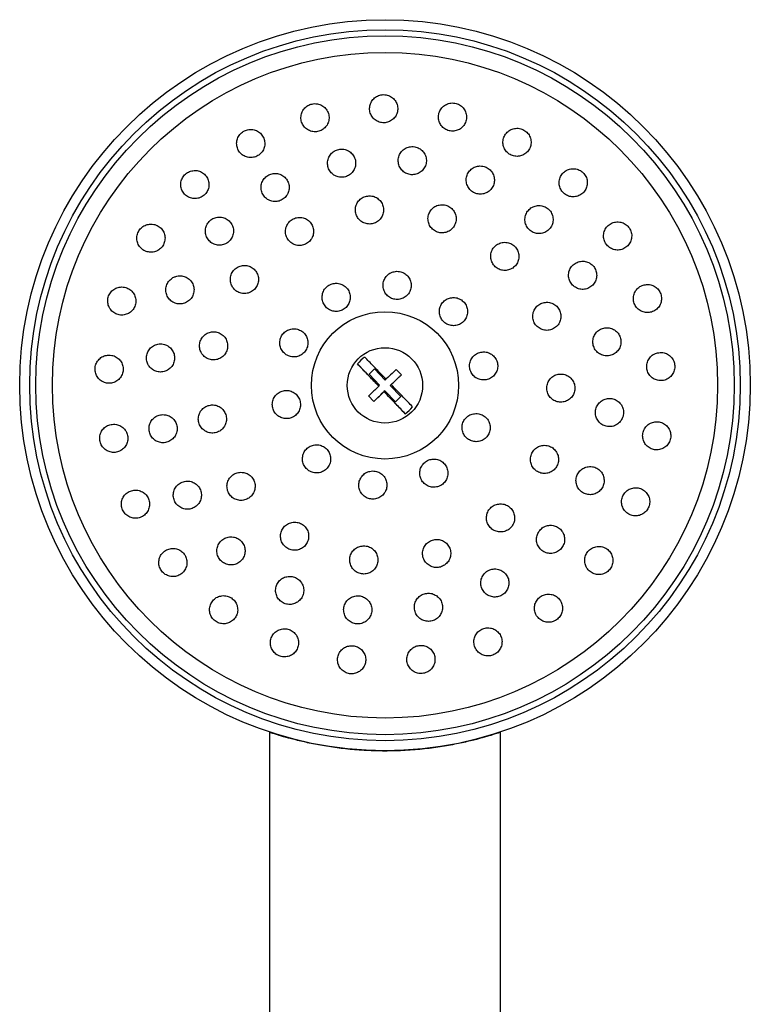
# Model space of a CAD drawing. Units: millimetres. Extents: x 5 to 795, y 5 to 795.
# Drawn here: x 364 to 437, y 524 to 622 of the extents above; entities that cross this region are included whole.
import ezdxf

# ---------------------------------------------------------------- set-up
doc = ezdxf.new("R2010")
doc.units = ezdxf.units.MM

msp = doc.modelspace()

# ---------------------------------------------------------------- linework, layer by layer
at = {"color": 7, "linetype": 'Continuous', "lineweight": 25}
for p, q in [((397.476, 587.357), (399.597, 585.153)), ((398.629, 586.339), (399.17, 586.859)), ((399.17, 586.859), (400.227, 585.76)), ((401.846, 586.277), (401.326, 586.817)), ((399.687, 585.24), (398.629, 586.339)), ((398.63, 586.339), (399.687, 585.24)), ((400.227, 585.76), (400.317, 585.847)), ((400.747, 585.22), (401.846, 586.277)), ((399.108, 583.642), (400.207, 584.7)), ((399.597, 585.153), (399.687, 585.24)), ((399.597, 585.153), (399.597, 585.153)), ((399.687, 585.24), (399.687, 585.24)), ((400.207, 584.7), (400.117, 584.613)), ((400.117, 584.613), (400.117, 584.613)), ((400.117, 584.613), (402.237, 582.409)), ((400.207, 584.7), (400.207, 584.7)), ((401.264, 583.601), (400.207, 584.7)), ((400.207, 584.7), (401.264, 583.601)), ((400.837, 585.306), (400.747, 585.22)), ((400.747, 585.22), (400.747, 585.22)), ((400.747, 585.22), (401.805, 584.121)), ((400.837, 585.306), (400.837, 585.306)), ((398.588, 584.183), (399.108, 583.642)), ((398.588, 584.183), (399.108, 583.642)), ((399.108, 583.642), (399.108, 583.642)), ((401.805, 584.121), (401.264, 583.601)), ((401.264, 583.601), (401.805, 584.121)), ((401.264, 583.601), (401.264, 583.601)), ((388.72, 550.722), (388.72, 437.77)), ((411.72, 437.77), (411.72, 550.722))]:
    msp.add_line(p, q, dxfattribs=at)
for centre, radius in [((400.22, 585.245), 36.35), ((400.22, 585.245), 35.35), ((400.22, 585.245), 34.75), ((400.22, 585.245), 33.1), ((400.217, 585.23), 7.324), ((400.217, 585.23), 3.75)]:
    msp.add_circle(centre, radius, dxfattribs=at)
for start, end in [(125.61245, 142.18357), (305.61245, 322.18357)]:
    msp.add_arc((400.217, 585.23), 3.47, start, end, dxfattribs=at)
for points, knots in [([(400.041, 614.144), (399.886, 614.123), (399.574, 614.081), (399.166, 613.829), (398.86, 613.467), (398.69, 613.02), (398.678, 612.539), (398.827, 612.079), (399.122, 611.696), (399.526, 611.434), (399.992, 611.321), (400.466, 611.368), (400.897, 611.568), (401.238, 611.898), (401.454, 612.324), (401.516, 612.8), (401.417, 613.272), (401.164, 613.685), (400.79, 613.987), (400.393, 614.134), (400.139, 614.141), (400.041, 614.144)], [0, 0, 0, 0, 0.053059, 0.106109, 0.15941, 0.213214, 0.267476, 0.321948, 0.376285, 0.430198, 0.483591, 0.536601, 0.589525, 0.642696, 0.696336, 0.750472, 0.804913, 0.859329, 0.913397, 0.96695, 1, 1, 1, 1]), ([(393.195, 613.247), (393.04, 613.225), (392.729, 613.181), (392.324, 612.926), (392.021, 612.563), (391.854, 612.116), (391.844, 611.638), (391.995, 611.18), (392.29, 610.797), (392.696, 610.535), (393.164, 610.424), (393.64, 610.475), (394.07, 610.678), (394.409, 611.01), (394.621, 611.435), (394.681, 611.909), (394.58, 612.38), (394.327, 612.792), (393.951, 613.093), (393.551, 613.24), (393.294, 613.245), (393.195, 613.247)], [0, 0, 0, 0, 0.052939, 0.105876, 0.158905, 0.212333, 0.266275, 0.320624, 0.375094, 0.429338, 0.48311, 0.536378, 0.589331, 0.642291, 0.695573, 0.749354, 0.803598, 0.858067, 0.912417, 0.966353, 1, 1, 1, 1]), ([(406.896, 613.312), (406.74, 613.293), (406.427, 613.253), (406.016, 613.003), (405.707, 612.642), (405.534, 612.193), (405.52, 611.71), (405.669, 611.25), (405.962, 610.867), (406.364, 610.604), (406.827, 610.49), (407.3, 610.534), (407.732, 610.731), (408.077, 611.06), (408.295, 611.486), (408.36, 611.964), (408.261, 612.437), (408.009, 612.851), (407.637, 613.153), (407.244, 613.3), (406.992, 613.309), (406.896, 613.312)], [0, 0, 0, 0, 0.053325, 0.106637, 0.160301, 0.214458, 0.268906, 0.323313, 0.377358, 0.430887, 0.483974, 0.536888, 0.589965, 0.643468, 0.697482, 0.75187, 0.806328, 0.860515, 0.914209, 0.967412, 1, 1, 1, 1]), ([(386.785, 610.679), (386.63, 610.655), (386.32, 610.609), (385.917, 610.35), (385.617, 609.984), (385.455, 609.537), (385.449, 609.06), (385.601, 608.606), (385.898, 608.225), (386.305, 607.965), (386.776, 607.856), (387.253, 607.909), (387.683, 608.117), (388.02, 608.452), (388.227, 608.879), (388.283, 609.352), (388.18, 609.819), (387.925, 610.229), (387.548, 610.529), (387.146, 610.674), (386.886, 610.677), (386.785, 610.679)], [0, 0, 0, 0, 0.052992, 0.105989, 0.158903, 0.212019, 0.265586, 0.319659, 0.374075, 0.428515, 0.482646, 0.536273, 0.589427, 0.642347, 0.695368, 0.748778, 0.802698, 0.857035, 0.911507, 0.965766, 1, 1, 1, 1]), ([(413.33, 610.805), (413.172, 610.787), (412.858, 610.75), (412.443, 610.501), (412.131, 610.14), (411.956, 609.69), (411.941, 609.206), (412.088, 608.746), (412.379, 608.364), (412.778, 608.1), (413.239, 607.984), (413.712, 608.024), (414.146, 608.218), (414.494, 608.547), (414.715, 608.974), (414.781, 609.453), (414.683, 609.926), (414.434, 610.339), (414.064, 610.641), (413.675, 610.79), (413.425, 610.801), (413.33, 610.805)], [0, 0, 0, 0, 0.053676, 0.107336, 0.161371, 0.215771, 0.270223, 0.324391, 0.378061, 0.431247, 0.484175, 0.537177, 0.590548, 0.644429, 0.698741, 0.753216, 0.807505, 0.861342, 0.914664, 0.967637, 1, 1, 1, 1]), ([(395.843, 608.725), (395.688, 608.703), (395.376, 608.66), (394.969, 608.405), (394.665, 608.041), (394.498, 607.593), (394.489, 607.114), (394.639, 606.657), (394.934, 606.275), (395.339, 606.014), (395.806, 605.902), (396.281, 605.952), (396.713, 606.154), (397.053, 606.487), (397.266, 606.914), (397.325, 607.389), (397.224, 607.859), (396.971, 608.269), (396.596, 608.57), (396.198, 608.717), (395.942, 608.723), (395.843, 608.725)], [0, 0, 0, 0, 0.053197, 0.106391, 0.159676, 0.213253, 0.267171, 0.321332, 0.375529, 0.429539, 0.483218, 0.536574, 0.589755, 0.642982, 0.696455, 0.750269, 0.804372, 0.858584, 0.912674, 0.966464, 1, 1, 1, 1]), ([(402.89, 608.98), (402.734, 608.959), (402.421, 608.918), (402.011, 608.666), (401.704, 608.303), (401.534, 607.854), (401.523, 607.373), (401.672, 606.915), (401.966, 606.533), (402.368, 606.271), (402.833, 606.157), (403.307, 606.203), (403.74, 606.403), (404.083, 606.734), (404.299, 607.161), (404.361, 607.637), (404.261, 608.108), (404.009, 608.52), (403.636, 608.822), (403.241, 608.969), (402.987, 608.977), (402.89, 608.98)], [0, 0, 0, 0, 0.053348, 0.106687, 0.160235, 0.214127, 0.268275, 0.322478, 0.376511, 0.43022, 0.4836, 0.536787, 0.590002, 0.643449, 0.697235, 0.751319, 0.805531, 0.859639, 0.913459, 0.966933, 1, 1, 1, 1]), ([(381.215, 606.6), (381.06, 606.575), (380.75, 606.526), (380.347, 606.262), (380.052, 605.892), (379.895, 605.443), (379.894, 604.968), (380.049, 604.517), (380.348, 604.14), (380.757, 603.883), (381.229, 603.777), (381.707, 603.835), (382.137, 604.047), (382.471, 604.387), (382.674, 604.817), (382.724, 605.289), (382.617, 605.753), (382.36, 606.159), (381.982, 606.456), (381.577, 606.599), (381.316, 606.6), (381.215, 606.6)], [0, 0, 0, 0, 0.053207, 0.106425, 0.1594, 0.212337, 0.265563, 0.319276, 0.373471, 0.42793, 0.482314, 0.536313, 0.589792, 0.642849, 0.695763, 0.74887, 0.80242, 0.856478, 0.910887, 0.965332, 1, 1, 1, 1]), ([(389.219, 606.309), (389.064, 606.286), (388.753, 606.24), (388.348, 605.981), (388.047, 605.614), (387.884, 605.166), (387.878, 604.689), (388.031, 604.234), (388.327, 603.855), (388.733, 603.595), (389.202, 603.486), (389.68, 603.538), (390.111, 603.745), (390.448, 604.081), (390.657, 604.509), (390.713, 604.983), (390.608, 605.45), (390.354, 605.859), (389.978, 606.158), (389.578, 606.303), (389.319, 606.307), (389.219, 606.309)], [0, 0, 0, 0, 0.053224, 0.106452, 0.159622, 0.212928, 0.266535, 0.32048, 0.374653, 0.428843, 0.482826, 0.536474, 0.589807, 0.642982, 0.696224, 0.749726, 0.80357, 0.857691, 0.911901, 0.965969, 1, 1, 1, 1]), ([(409.671, 607.048), (409.514, 607.029), (409.2, 606.99), (408.787, 606.739), (408.477, 606.377), (408.304, 605.927), (408.291, 605.446), (408.439, 604.987), (408.731, 604.605), (409.13, 604.342), (409.593, 604.226), (410.067, 604.269), (410.501, 604.465), (410.848, 604.795), (411.066, 605.223), (411.13, 605.7), (411.031, 606.172), (410.782, 606.584), (410.411, 606.886), (410.02, 607.035), (409.767, 607.044), (409.671, 607.048)], [0, 0, 0, 0, 0.053622, 0.107234, 0.161098, 0.215231, 0.269439, 0.323494, 0.377233, 0.430636, 0.483832, 0.537036, 0.590458, 0.644215, 0.69828, 0.75249, 0.806615, 0.860463, 0.913965, 0.967204, 1, 1, 1, 1]), ([(418.938, 606.78), (418.78, 606.763), (418.464, 606.729), (418.046, 606.482), (417.73, 606.12), (417.553, 605.67), (417.536, 605.187), (417.681, 604.728), (417.968, 604.345), (418.363, 604.08), (418.822, 603.959), (419.296, 603.996), (419.734, 604.187), (420.086, 604.515), (420.309, 604.943), (420.377, 605.422), (420.281, 605.894), (420.035, 606.306), (419.67, 606.61), (419.283, 606.762), (419.033, 606.775), (418.938, 606.78)], [0, 0, 0, 0, 0.05403, 0.108046, 0.162372, 0.216846, 0.27112, 0.324935, 0.378239, 0.431207, 0.484155, 0.537403, 0.591143, 0.645357, 0.699821, 0.754194, 0.808171, 0.861626, 0.914668, 0.967583, 1, 1, 1, 1]), ([(398.622, 604.075), (398.466, 604.054), (398.153, 604.012), (397.744, 603.757), (397.439, 603.392), (397.272, 602.943), (397.262, 602.464), (397.413, 602.007), (397.707, 601.627), (398.11, 601.365), (398.576, 601.253), (399.051, 601.301), (399.484, 601.502), (399.826, 601.836), (400.039, 602.263), (400.099, 602.739), (399.997, 603.208), (399.746, 603.618), (399.372, 603.919), (398.976, 604.066), (398.72, 604.073), (398.622, 604.075)], [0, 0, 0, 0, 0.053411, 0.106818, 0.160309, 0.213994, 0.267876, 0.321872, 0.375845, 0.429672, 0.483291, 0.536734, 0.590109, 0.643553, 0.697173, 0.750999, 0.804972, 0.858967, 0.912851, 0.966536, 1, 1, 1, 1]), ([(405.853, 603.197), (405.696, 603.177), (405.382, 603.136), (404.972, 602.882), (404.664, 602.517), (404.496, 602.067), (404.486, 601.587), (404.636, 601.13), (404.929, 600.75), (405.331, 600.489), (405.795, 600.375), (406.27, 600.421), (406.704, 600.621), (407.047, 600.954), (407.262, 601.383), (407.323, 601.859), (407.222, 602.329), (406.97, 602.739), (406.598, 603.04), (406.204, 603.187), (405.95, 603.195), (405.853, 603.197)], [0, 0, 0, 0, 0.053591, 0.107177, 0.160912, 0.214831, 0.268834, 0.322783, 0.376563, 0.430134, 0.48355, 0.53693, 0.590408, 0.644077, 0.697946, 0.751937, 0.805918, 0.859759, 0.913395, 0.966848, 1, 1, 1, 1]), ([(415.524, 603.119), (415.366, 603.101), (415.051, 603.065), (414.635, 602.816), (414.321, 602.454), (414.146, 602.004), (414.131, 601.523), (414.277, 601.064), (414.565, 600.682), (414.961, 600.417), (415.422, 600.298), (415.897, 600.336), (416.334, 600.53), (416.684, 600.859), (416.905, 601.287), (416.971, 601.765), (416.875, 602.236), (416.628, 602.648), (416.261, 602.951), (415.872, 603.102), (415.62, 603.114), (415.524, 603.119)], [0, 0, 0, 0, 0.053922, 0.107834, 0.16195, 0.216161, 0.270237, 0.324007, 0.377437, 0.430643, 0.483837, 0.537234, 0.59096, 0.645003, 0.699209, 0.753351, 0.807228, 0.860759, 0.914014, 0.967186, 1, 1, 1, 1]), ([(376.912, 601.27), (376.755, 601.253), (376.442, 601.218), (376.026, 600.971), (375.713, 600.612), (375.537, 600.17), (375.516, 599.696), (375.652, 599.24), (375.932, 598.853), (376.327, 598.578), (376.792, 598.45), (377.275, 598.485), (377.716, 598.679), (378.066, 599.006), (378.288, 599.428), (378.358, 599.897), (378.27, 600.364), (378.033, 600.778), (377.67, 601.09), (377.274, 601.252), (377.014, 601.265), (376.912, 601.27)], [0, 0, 0, 0, 0.0536187, 0.1072528, 0.1605224, 0.2134746, 0.2664317, 0.3197099, 0.3734879, 0.4277309, 0.4821998, 0.5365502, 0.5904878, 0.643905, 0.6969268, 0.7498472, 0.8029982, 0.8566122, 0.9107255, 0.9651578, 1, 1, 1, 1]), ([(383.665, 601.967), (383.51, 601.943), (383.198, 601.894), (382.794, 601.631), (382.497, 601.26), (382.34, 600.81), (382.339, 600.334), (382.495, 599.883), (382.793, 599.507), (383.201, 599.251), (383.671, 599.144), (384.149, 599.201), (384.58, 599.412), (384.915, 599.753), (385.119, 600.184), (385.17, 600.657), (385.061, 601.122), (384.804, 601.527), (384.427, 601.822), (384.025, 601.965), (383.766, 601.967), (383.665, 601.967)], [0, 0, 0, 0, 0.053421, 0.10685, 0.160092, 0.213266, 0.266595, 0.320235, 0.374209, 0.428394, 0.482572, 0.536527, 0.590141, 0.64345, 0.696622, 0.749881, 0.803414, 0.85729, 0.911429, 0.965635, 1, 1, 1, 1]), ([(391.659, 601.939), (391.502, 601.917), (391.19, 601.873), (390.783, 601.616), (390.479, 601.25), (390.315, 600.801), (390.307, 600.324), (390.458, 599.869), (390.752, 599.489), (391.156, 599.228), (391.624, 599.116), (392.101, 599.166), (392.533, 599.37), (392.874, 599.705), (393.084, 600.133), (393.142, 600.608), (393.04, 601.076), (392.787, 601.484), (392.413, 601.785), (392.015, 601.931), (391.758, 601.937), (391.659, 601.939)], [0, 0, 0, 0, 0.05341, 0.106822, 0.160197, 0.213652, 0.267288, 0.32113, 0.37511, 0.429101, 0.482969, 0.536637, 0.590113, 0.643492, 0.696909, 0.750482, 0.804262, 0.85821, 0.912213, 0.966132, 1, 1, 1, 1]), ([(423.288, 601.487), (423.13, 601.462), (422.815, 601.412), (422.408, 601.142), (422.111, 600.764), (421.958, 600.304), (421.967, 599.823), (422.135, 599.374), (422.439, 599.008), (422.845, 598.763), (423.31, 598.664), (423.784, 598.724), (424.213, 598.938), (424.549, 599.285), (424.749, 599.725), (424.791, 600.206), (424.672, 600.671), (424.407, 601.068), (424.029, 601.352), (423.635, 601.486), (423.384, 601.486), (423.288, 601.487)], [0, 0, 0, 0, 0.054356, 0.108704, 0.163179, 0.217489, 0.271359, 0.324712, 0.377701, 0.430635, 0.483839, 0.537524, 0.591695, 0.646148, 0.700547, 0.754576, 0.808084, 0.861158, 0.91407, 0.967159, 1, 1, 1, 1]), ([(412.103, 599.457), (411.945, 599.438), (411.631, 599.398), (411.218, 599.145), (410.908, 598.78), (410.738, 598.33), (410.728, 597.849), (410.877, 597.393), (411.168, 597.013), (411.567, 596.751), (412.03, 596.635), (412.506, 596.679), (412.941, 596.878), (413.287, 597.21), (413.504, 597.64), (413.565, 598.117), (413.465, 598.586), (413.215, 598.996), (412.845, 599.296), (412.453, 599.445), (412.199, 599.454), (412.103, 599.457)], [0, 0, 0, 0, 0.053835, 0.107665, 0.161615, 0.215618, 0.269536, 0.323268, 0.376796, 0.430191, 0.483582, 0.537099, 0.590817, 0.644724, 0.698725, 0.752684, 0.80648, 0.860068, 0.913492, 0.966869, 1, 1, 1, 1]), ([(420.487, 597.441), (420.338, 597.495), (420.04, 597.602), (419.557, 597.564), (419.116, 597.379), (418.76, 597.054), (418.532, 596.629), (418.459, 596.154), (418.547, 595.682), (418.786, 595.268), (419.146, 594.957), (419.589, 594.782), (420.066, 594.761), (420.524, 594.901), (420.912, 595.185), (421.184, 595.584), (421.307, 596.049), (421.268, 596.528), (421.074, 596.964), (420.792, 597.272), (420.571, 597.394), (420.487, 597.441)], [0, 0, 0, 0, 0.053784, 0.107558, 0.161569, 0.215767, 0.269928, 0.323843, 0.377414, 0.430694, 0.483865, 0.537152, 0.590729, 0.644646, 0.698807, 0.753006, 0.807016, 0.860696, 0.914052, 0.967232, 1, 1, 1, 1]), ([(386.164, 597.158), (386.008, 597.135), (385.696, 597.089), (385.289, 596.829), (384.988, 596.46), (384.826, 596.01), (384.822, 595.533), (384.976, 595.08), (385.272, 594.703), (385.676, 594.445), (386.145, 594.335), (386.622, 594.387), (387.055, 594.595), (387.394, 594.933), (387.601, 595.363), (387.655, 595.838), (387.55, 596.303), (387.296, 596.71), (386.921, 597.007), (386.522, 597.152), (386.264, 597.156), (386.164, 597.158)], [0, 0, 0, 0, 0.05359, 0.107185, 0.160647, 0.214023, 0.26745, 0.32104, 0.374839, 0.428797, 0.482798, 0.536704, 0.590418, 0.643932, 0.697321, 0.750717, 0.804248, 0.857982, 0.9119, 0.965903, 1, 1, 1, 1]), ([(401.377, 596.571), (401.22, 596.55), (400.906, 596.508), (400.497, 596.252), (400.191, 595.886), (400.024, 595.436), (400.016, 594.957), (400.167, 594.501), (400.46, 594.122), (400.862, 593.861), (401.328, 593.748), (401.804, 593.796), (402.238, 593.998), (402.58, 594.332), (402.793, 594.761), (402.852, 595.237), (402.75, 595.706), (402.498, 596.114), (402.125, 596.414), (401.73, 596.561), (401.475, 596.568), (401.377, 596.571)], [0, 0, 0, 0, 0.053622, 0.107243, 0.160904, 0.214634, 0.268413, 0.322203, 0.375958, 0.42965, 0.483278, 0.536867, 0.590463, 0.644105, 0.697814, 0.751581, 0.805372, 0.859142, 0.912856, 0.966502, 1, 1, 1, 1]), ([(379.125, 595.946), (378.996, 595.856), (378.739, 595.674), (378.494, 595.26), (378.391, 594.797), (378.449, 594.324), (378.658, 593.896), (378.999, 593.559), (379.433, 593.354), (379.913, 593.305), (380.381, 593.418), (380.784, 593.681), (381.077, 594.06), (381.226, 594.513), (381.219, 594.989), (381.055, 595.436), (380.752, 595.806), (380.342, 596.056), (379.872, 596.154), (379.448, 596.103), (379.215, 595.99), (379.125, 595.946)], [0, 0, 0, 0, 0.05331, 0.106626, 0.159811, 0.213026, 0.266475, 0.320264, 0.374351, 0.428562, 0.482667, 0.536483, 0.589953, 0.643178, 0.696359, 0.749718, 0.803398, 0.857404, 0.9116, 0.965763, 1, 1, 1, 1]), ([(395.309, 595.384), (395.152, 595.363), (394.839, 595.32), (394.43, 595.064), (394.125, 594.697), (393.959, 594.248), (393.951, 593.769), (394.102, 593.314), (394.395, 592.935), (394.797, 592.674), (395.264, 592.562), (395.74, 592.61), (396.174, 592.813), (396.516, 593.147), (396.728, 593.576), (396.786, 594.052), (396.684, 594.519), (396.432, 594.928), (396.06, 595.228), (395.663, 595.375), (395.407, 595.382), (395.309, 595.384)], [0, 0, 0, 0, 0.053598, 0.107197, 0.160783, 0.214396, 0.268067, 0.321805, 0.375588, 0.429375, 0.483123, 0.536805, 0.590425, 0.644013, 0.697613, 0.751263, 0.804982, 0.858754, 0.912545, 0.966309, 1, 1, 1, 1]), ([(374.005, 595.019), (373.847, 595.001), (373.532, 594.966), (373.115, 594.716), (372.803, 594.354), (372.629, 593.909), (372.612, 593.434), (372.751, 592.98), (373.032, 592.596), (373.426, 592.325), (373.891, 592.199), (374.373, 592.235), (374.815, 592.43), (375.166, 592.761), (375.385, 593.186), (375.452, 593.657), (375.361, 594.122), (375.121, 594.534), (374.759, 594.843), (374.365, 595.002), (374.106, 595.014), (374.005, 595.019)], [0, 0, 0, 0, 0.0539911, 0.1079969, 0.1616301, 0.2147879, 0.2677073, 0.3207239, 0.3741279, 0.4280447, 0.4823794, 0.5368513, 0.5911133, 0.6449111, 0.6982002, 0.7511615, 0.8041134, 0.8573739, 0.9111289, 0.9653544, 1, 1, 1, 1]), ([(426.255, 595.263), (426.097, 595.239), (425.781, 595.189), (425.374, 594.92), (425.076, 594.542), (424.923, 594.084), (424.931, 593.604), (425.096, 593.157), (425.397, 592.79), (425.802, 592.542), (426.268, 592.44), (426.744, 592.499), (427.176, 592.713), (427.512, 593.061), (427.713, 593.5), (427.756, 593.979), (427.639, 594.441), (427.377, 594.839), (427, 595.125), (426.605, 595.261), (426.352, 595.263), (426.255, 595.263)], [0, 0, 0, 0, 0.054451, 0.108903, 0.16329, 0.217293, 0.270777, 0.323837, 0.376752, 0.429856, 0.483404, 0.537458, 0.591866, 0.646313, 0.700463, 0.754111, 0.807279, 0.860201, 0.913212, 0.966604, 1, 1, 1, 1]), ([(406.984, 593.966), (406.827, 593.945), (406.513, 593.903), (406.102, 593.648), (405.796, 593.281), (405.629, 592.831), (405.62, 592.352), (405.771, 591.897), (406.064, 591.518), (406.465, 591.257), (406.93, 591.143), (407.406, 591.19), (407.841, 591.392), (408.184, 591.726), (408.397, 592.156), (408.456, 592.632), (408.354, 593.1), (408.103, 593.509), (407.731, 593.808), (407.337, 593.956), (407.082, 593.963), (406.984, 593.966)], [0, 0, 0, 0, 0.053738, 0.107474, 0.161248, 0.215039, 0.268801, 0.322503, 0.376139, 0.429731, 0.483323, 0.536957, 0.590656, 0.644417, 0.698207, 0.751983, 0.805706, 0.859361, 0.912963, 0.96655, 1, 1, 1, 1]), ([(416.292, 593.502), (416.134, 593.483), (415.819, 593.445), (415.404, 593.194), (415.092, 592.83), (414.921, 592.38), (414.908, 591.901), (415.054, 591.445), (415.342, 591.064), (415.739, 590.799), (416.202, 590.68), (416.679, 590.721), (417.117, 590.918), (417.465, 591.25), (417.683, 591.678), (417.746, 592.154), (417.649, 592.623), (417.402, 593.033), (417.035, 593.335), (416.643, 593.487), (416.389, 593.498), (416.292, 593.502)], [0, 0, 0, 0, 0.053985, 0.107969, 0.161965, 0.215847, 0.269531, 0.32302, 0.376402, 0.429811, 0.48337, 0.537134, 0.591073, 0.645077, 0.699007, 0.752758, 0.806302, 0.859703, 0.913089, 0.96659, 1, 1, 1, 1]), ([(383.089, 590.559), (382.933, 590.535), (382.62, 590.487), (382.213, 590.223), (381.914, 589.85), (381.757, 589.398), (381.757, 588.92), (381.915, 588.47), (382.213, 588.097), (382.619, 587.842), (383.087, 587.736), (383.564, 587.791), (383.996, 588.002), (384.334, 588.344), (384.538, 588.777), (384.587, 589.252), (384.477, 589.717), (384.22, 590.12), (383.844, 590.413), (383.446, 590.555), (383.189, 590.558), (383.089, 590.559)], [0, 0, 0, 0, 0.053834, 0.107674, 0.161369, 0.214866, 0.26825, 0.321654, 0.375202, 0.428956, 0.482888, 0.536892, 0.590829, 0.644589, 0.698143, 0.751549, 0.804932, 0.858425, 0.912113, 0.965998, 1, 1, 1, 1]), ([(391.096, 590.859), (390.939, 590.837), (390.626, 590.794), (390.217, 590.536), (389.913, 590.168), (389.748, 589.718), (389.742, 589.239), (389.894, 588.785), (390.188, 588.407), (390.591, 588.148), (391.057, 588.036), (391.534, 588.085), (391.968, 588.29), (392.309, 588.626), (392.52, 589.056), (392.577, 589.531), (392.473, 589.998), (392.22, 590.406), (391.847, 590.704), (391.451, 590.851), (391.195, 590.857), (391.096, 590.859)], [0, 0, 0, 0, 0.053699, 0.1074, 0.161051, 0.214651, 0.268239, 0.321858, 0.375539, 0.429286, 0.483073, 0.536856, 0.590595, 0.644268, 0.69788, 0.751467, 0.805072, 0.858732, 0.91246, 0.966238, 1, 1, 1, 1]), ([(422.225, 590.963), (422.068, 590.938), (421.753, 590.89), (421.346, 590.623), (421.048, 590.248), (420.893, 589.792), (420.897, 589.313), (421.058, 588.865), (421.358, 588.495), (421.763, 588.244), (422.23, 588.14), (422.706, 588.196), (423.139, 588.409), (423.476, 588.754), (423.678, 589.19), (423.724, 589.668), (423.61, 590.131), (423.351, 590.531), (422.975, 590.821), (422.578, 590.96), (422.323, 590.962), (422.225, 590.963)], [0, 0, 0, 0, 0.054182, 0.108367, 0.162448, 0.216226, 0.269663, 0.322871, 0.376063, 0.429452, 0.48317, 0.537206, 0.591411, 0.645557, 0.699442, 0.75298, 0.806239, 0.85941, 0.912718, 0.966328, 1, 1, 1, 1]), ([(377.859, 589.359), (377.701, 589.341), (377.386, 589.304), (376.97, 589.053), (376.658, 588.69), (376.486, 588.242), (376.471, 587.765), (376.614, 587.311), (376.898, 586.929), (377.294, 586.661), (377.757, 586.538), (378.237, 586.577), (378.678, 586.773), (379.027, 587.105), (379.245, 587.532), (379.31, 588.005), (379.215, 588.472), (378.973, 588.882), (378.608, 589.188), (378.215, 589.343), (377.958, 589.355), (377.859, 589.359)], [0, 0, 0, 0, 0.054045, 0.108097, 0.16194, 0.215435, 0.268671, 0.321847, 0.375186, 0.42884, 0.482826, 0.537015, 0.591189, 0.645132, 0.698732, 0.752032, 0.805203, 0.858471, 0.912017, 0.965906, 1, 1, 1, 1]), ([(409.99, 588.564), (409.833, 588.544), (409.519, 588.503), (409.107, 588.248), (408.8, 587.882), (408.632, 587.432), (408.623, 586.954), (408.772, 586.499), (409.063, 586.119), (409.464, 585.857), (409.928, 585.742), (410.405, 585.787), (410.841, 585.988), (411.185, 586.322), (411.399, 586.751), (411.459, 587.227), (411.358, 587.695), (411.109, 588.103), (410.738, 588.404), (410.344, 588.553), (410.088, 588.561), (409.99, 588.564)], [0, 0, 0, 0, 0.053786, 0.107573, 0.161342, 0.215053, 0.268698, 0.322294, 0.375883, 0.429509, 0.483198, 0.536951, 0.59074, 0.644521, 0.698253, 0.751917, 0.805525, 0.859111, 0.912721, 0.966389, 1, 1, 1, 1]), ([(427.584, 588.499), (427.426, 588.475), (427.111, 588.427), (426.703, 588.16), (426.404, 587.783), (426.249, 587.328), (426.253, 586.851), (426.413, 586.403), (426.711, 586.034), (427.114, 585.781), (427.581, 585.676), (428.06, 585.731), (428.494, 585.944), (428.831, 586.29), (429.034, 586.726), (429.08, 587.202), (428.967, 587.664), (428.71, 588.064), (428.335, 588.354), (427.939, 588.495), (427.683, 588.498), (427.584, 588.499)], [0, 0, 0, 0, 0.054363, 0.108734, 0.162866, 0.216493, 0.269648, 0.322569, 0.37559, 0.428999, 0.482919, 0.537256, 0.591728, 0.645988, 0.699783, 0.753067, 0.806025, 0.858978, 0.912243, 0.966005, 1, 1, 1, 1]), ([(372.74, 588.242), (372.582, 588.223), (372.266, 588.186), (371.849, 587.934), (371.537, 587.568), (371.367, 587.119), (371.354, 586.643), (371.498, 586.19), (371.782, 585.81), (372.177, 585.543), (372.641, 585.421), (373.121, 585.46), (373.563, 585.658), (373.912, 585.991), (374.129, 586.42), (374.192, 586.894), (374.096, 587.359), (373.853, 587.767), (373.488, 588.071), (373.096, 588.226), (372.84, 588.238), (372.74, 588.242)], [0, 0, 0, 0, 0.054288, 0.108586, 0.162595, 0.216083, 0.269144, 0.322056, 0.375157, 0.428701, 0.482753, 0.53716, 0.591608, 0.645759, 0.699409, 0.752581, 0.805505, 0.858515, 0.911902, 0.965801, 1, 1, 1, 1]), ([(400.317, 585.847), (400.194, 585.975), (399.754, 586.432), (399.046, 587.168), (398.481, 587.755), (398.197, 588.051)], [0, 0, 0, 0, 0.163338, 0.57999, 1, 1, 1, 1]), ([(399.597, 585.153), (399.473, 585.282), (399.033, 585.739), (398.326, 586.474), (397.76, 587.062), (397.476, 587.357)], [0, 0, 0, 0, 0.163338, 0.57999, 1, 1, 1, 1]), ([(401.326, 586.817), (401.19, 586.687), (400.872, 586.38), (400.534, 586.055), (400.329, 585.857), (400.317, 585.847)], [0, 0, 0, 0, 0.4128714, 0.9676393, 1, 1, 1, 1]), ([(400.837, 585.306), (401.106, 585.564), (401.448, 585.894), (401.775, 586.209), (401.846, 586.277)], [0, 0, 0, 0, 0.784167, 1, 1, 1, 1]), ([(417.695, 586.36), (417.537, 586.342), (417.222, 586.306), (416.806, 586.057), (416.493, 585.694), (416.32, 585.247), (416.304, 584.769), (416.446, 584.313), (416.731, 583.93), (417.127, 583.662), (417.59, 583.539), (418.069, 583.577), (418.508, 583.772), (418.858, 584.102), (419.077, 584.529), (419.144, 585.003), (419.05, 585.471), (418.806, 585.882), (418.441, 586.189), (418.049, 586.344), (417.794, 586.356), (417.695, 586.36)], [0, 0, 0, 0, 0.053944, 0.107891, 0.161734, 0.21537, 0.268825, 0.322201, 0.375634, 0.429237, 0.483046, 0.53701, 0.59101, 0.644907, 0.69861, 0.752113, 0.805499, 0.8589, 0.912441, 0.966188, 1, 1, 1, 1]), ([(390.347, 584.723), (390.19, 584.701), (389.877, 584.657), (389.468, 584.398), (389.164, 584.029), (389.002, 583.577), (388.997, 583.098), (389.151, 582.645), (389.446, 582.269), (389.85, 582.011), (390.316, 581.901), (390.792, 581.951), (391.226, 582.157), (391.566, 582.494), (391.776, 582.926), (391.831, 583.402), (391.725, 583.869), (391.471, 584.275), (391.097, 584.571), (390.701, 584.716), (390.446, 584.721), (390.347, 584.723)], [0, 0, 0, 0, 0.053786, 0.107572, 0.16134, 0.215049, 0.268692, 0.322287, 0.375877, 0.429504, 0.483195, 0.53695, 0.59074, 0.644519, 0.698249, 0.751911, 0.805518, 0.859104, 0.912716, 0.966386, 1, 1, 1, 1]), ([(399.597, 585.153), (399.328, 584.895), (398.986, 584.566), (398.659, 584.251), (398.588, 584.183)], [0, 0, 0, 0, 0.784167, 1, 1, 1, 1]), ([(399.108, 583.642), (399.244, 583.773), (399.562, 584.079), (399.9, 584.404), (400.105, 584.602), (400.117, 584.613)], [0, 0, 0, 0, 0.412871, 0.967639, 1, 1, 1, 1]), ([(402.237, 582.409), (401.933, 582.725), (401.444, 583.234), (400.737, 583.968), (400.324, 584.397), (400.117, 584.613)], [0, 0, 0, 0, 0.449857, 0.723956, 1, 1, 1, 1]), ([(402.958, 583.102), (402.654, 583.419), (402.164, 583.927), (401.458, 584.661), (401.045, 585.091), (400.837, 585.306)], [0, 0, 0, 0, 0.4498566, 0.7239564, 1, 1, 1, 1]), ([(422.485, 583.928), (422.328, 583.904), (422.014, 583.858), (421.606, 583.594), (421.306, 583.22), (421.149, 582.767), (421.149, 582.291), (421.306, 581.841), (421.603, 581.468), (422.007, 581.213), (422.474, 581.105), (422.953, 581.159), (423.387, 581.37), (423.725, 581.712), (423.929, 582.146), (423.979, 582.621), (423.87, 583.084), (423.614, 583.486), (423.239, 583.78), (422.842, 583.923), (422.585, 583.927), (422.485, 583.928)], [0, 0, 0, 0, 0.05402, 0.108047, 0.161856, 0.215321, 0.268543, 0.321726, 0.37509, 0.428776, 0.482788, 0.536985, 0.591146, 0.64506, 0.698629, 0.751907, 0.805076, 0.858363, 0.911942, 0.965862, 1, 1, 1, 1]), ([(382.966, 583.282), (382.809, 583.258), (382.496, 583.209), (382.09, 582.943), (381.792, 582.568), (381.637, 582.113), (381.641, 581.634), (381.803, 581.184), (382.103, 580.814), (382.509, 580.563), (382.977, 580.46), (383.453, 580.517), (383.884, 580.73), (384.22, 581.074), (384.422, 581.51), (384.468, 581.987), (384.355, 582.451), (384.094, 582.852), (383.717, 583.142), (383.32, 583.28), (383.064, 583.282), (382.966, 583.282)], [0, 0, 0, 0, 0.053985, 0.107973, 0.161898, 0.21564, 0.269177, 0.322576, 0.375963, 0.429471, 0.483179, 0.537078, 0.591078, 0.645041, 0.698847, 0.752445, 0.805875, 0.859251, 0.91271, 0.966351, 1, 1, 1, 1]), ([(378.108, 582.324), (377.95, 582.305), (377.634, 582.267), (377.218, 582.014), (376.908, 581.648), (376.738, 581.197), (376.727, 580.718), (376.874, 580.265), (377.162, 579.885), (377.558, 579.621), (378.021, 579.503), (378.499, 579.544), (378.938, 579.743), (379.286, 580.076), (379.503, 580.506), (379.564, 580.982), (379.465, 581.449), (379.218, 581.857), (378.852, 582.159), (378.46, 582.31), (378.206, 582.32), (378.108, 582.324)], [0, 0, 0, 0, 0.054189, 0.10838, 0.162484, 0.216296, 0.269762, 0.322984, 0.376166, 0.429529, 0.483214, 0.537226, 0.591424, 0.645585, 0.699499, 0.753069, 0.806349, 0.85952, 0.912806, 0.966383, 1, 1, 1, 1]), ([(409.246, 582.429), (409.089, 582.409), (408.775, 582.368), (408.363, 582.114), (408.056, 581.749), (407.887, 581.301), (407.876, 580.822), (408.024, 580.367), (408.314, 579.986), (408.715, 579.723), (409.18, 579.607), (409.658, 579.651), (410.093, 579.852), (410.438, 580.185), (410.653, 580.613), (410.714, 581.087), (410.614, 581.555), (410.366, 581.965), (409.996, 582.267), (409.6, 582.417), (409.344, 582.426), (409.246, 582.429)], [0, 0, 0, 0, 0.053701, 0.107403, 0.161057, 0.214658, 0.268245, 0.321863, 0.375542, 0.429287, 0.483073, 0.536858, 0.590599, 0.644273, 0.697887, 0.751474, 0.805078, 0.858736, 0.912462, 0.966239, 1, 1, 1, 1]), ([(427.19, 581.617), (427.033, 581.594), (426.719, 581.548), (426.31, 581.285), (426.009, 580.912), (425.851, 580.46), (425.85, 579.985), (426.004, 579.536), (426.298, 579.162), (426.701, 578.905), (427.169, 578.794), (427.649, 578.847), (428.085, 579.056), (428.424, 579.399), (428.63, 579.832), (428.68, 580.305), (428.573, 580.768), (428.32, 581.17), (427.947, 581.466), (427.549, 581.611), (427.291, 581.616), (427.19, 581.617)], [0, 0, 0, 0, 0.054114, 0.108242, 0.162018, 0.21529, 0.268244, 0.321203, 0.374481, 0.428256, 0.482497, 0.536965, 0.591318, 0.645259, 0.698678, 0.751699, 0.804618, 0.857767, 0.911382, 0.965496, 1, 1, 1, 1]), ([(373.198, 581.364), (373.04, 581.345), (372.723, 581.306), (372.307, 581.05), (371.997, 580.682), (371.829, 580.23), (371.821, 579.751), (371.97, 579.299), (372.258, 578.922), (372.655, 578.66), (373.118, 578.542), (373.596, 578.585), (374.035, 578.785), (374.383, 579.121), (374.598, 579.553), (374.657, 580.03), (374.555, 580.495), (374.308, 580.901), (373.941, 581.201), (373.55, 581.351), (373.296, 581.361), (373.198, 581.364)], [0, 0, 0, 0, 0.05444, 0.108883, 0.163192, 0.21706, 0.270409, 0.323396, 0.376328, 0.429534, 0.483224, 0.537401, 0.591855, 0.64625, 0.700273, 0.753776, 0.806849, 0.859763, 0.912854, 0.966381, 1, 1, 1, 1]), ([(393.351, 579.322), (393.194, 579.3), (392.881, 579.256), (392.472, 578.997), (392.168, 578.628), (392.005, 578.177), (392, 577.697), (392.154, 577.243), (392.45, 576.867), (392.853, 576.609), (393.319, 576.499), (393.795, 576.549), (394.227, 576.754), (394.568, 577.091), (394.778, 577.523), (394.834, 577.999), (394.728, 578.467), (394.473, 578.873), (394.099, 579.17), (393.704, 579.314), (393.449, 579.32), (393.351, 579.322)], [0, 0, 0, 0, 0.053739, 0.107476, 0.161251, 0.215042, 0.268803, 0.322504, 0.376138, 0.42973, 0.483322, 0.536957, 0.590658, 0.64442, 0.698211, 0.751986, 0.805707, 0.85936, 0.912962, 0.966549, 1, 1, 1, 1]), ([(416.067, 579.268), (415.91, 579.25), (415.596, 579.214), (415.18, 578.966), (414.868, 578.606), (414.693, 578.16), (414.675, 577.683), (414.815, 577.227), (415.098, 576.842), (415.494, 576.571), (415.958, 576.447), (416.437, 576.484), (416.877, 576.678), (417.227, 577.007), (417.447, 577.431), (417.515, 577.904), (417.424, 578.372), (417.182, 578.785), (416.818, 579.094), (416.424, 579.251), (416.167, 579.263), (416.067, 579.268)], [0, 0, 0, 0, 0.053735, 0.107475, 0.161064, 0.214489, 0.267866, 0.321331, 0.374981, 0.428833, 0.482818, 0.536805, 0.590663, 0.644317, 0.697783, 0.751159, 0.804583, 0.858169, 0.911962, 0.965918, 1, 1, 1, 1]), ([(405.033, 577.904), (404.876, 577.883), (404.563, 577.842), (404.152, 577.588), (403.845, 577.223), (403.677, 576.774), (403.667, 576.296), (403.816, 575.84), (404.107, 575.459), (404.508, 575.196), (404.974, 575.081), (405.451, 575.127), (405.886, 575.328), (406.229, 575.661), (406.443, 576.089), (406.504, 576.564), (406.404, 577.032), (406.154, 577.442), (405.783, 577.744), (405.388, 577.893), (405.131, 577.901), (405.033, 577.904)], [0, 0, 0, 0, 0.053599, 0.107198, 0.160784, 0.214396, 0.268066, 0.321803, 0.375586, 0.429374, 0.483122, 0.536806, 0.590426, 0.644014, 0.697613, 0.751263, 0.80498, 0.858753, 0.912544, 0.966308, 1, 1, 1, 1]), ([(398.961, 576.717), (398.804, 576.695), (398.491, 576.653), (398.081, 576.396), (397.776, 576.03), (397.611, 575.58), (397.603, 575.1), (397.755, 574.645), (398.049, 574.266), (398.451, 574.006), (398.917, 573.894), (399.393, 573.943), (399.826, 574.145), (400.168, 574.48), (400.38, 574.91), (400.438, 575.386), (400.335, 575.854), (400.083, 576.262), (399.71, 576.561), (399.314, 576.708), (399.059, 576.714), (398.961, 576.717)], [0, 0, 0, 0, 0.053622, 0.107243, 0.160905, 0.214635, 0.268414, 0.322204, 0.375959, 0.429651, 0.483278, 0.536867, 0.590463, 0.644105, 0.697815, 0.751582, 0.805373, 0.859143, 0.912856, 0.966502, 1, 1, 1, 1]), ([(420.56, 577.159), (420.403, 577.137), (420.09, 577.091), (419.682, 576.831), (419.38, 576.462), (419.219, 576.012), (419.215, 575.536), (419.367, 575.084), (419.661, 574.707), (420.064, 574.448), (420.532, 574.336), (421.012, 574.387), (421.446, 574.595), (421.786, 574.934), (421.993, 575.364), (422.048, 575.837), (421.943, 576.302), (421.691, 576.707), (421.318, 577.006), (420.919, 577.152), (420.66, 577.157), (420.56, 577.159)], [0, 0, 0, 0, 0.053735, 0.107481, 0.160976, 0.214212, 0.267389, 0.320728, 0.374382, 0.428367, 0.482556, 0.536729, 0.590673, 0.644274, 0.697573, 0.750742, 0.804009, 0.857556, 0.911446, 0.965593, 1, 1, 1, 1]), ([(385.869, 576.589), (385.712, 576.571), (385.396, 576.533), (384.981, 576.282), (384.67, 575.919), (384.497, 575.469), (384.484, 574.989), (384.63, 574.533), (384.919, 574.151), (385.316, 573.887), (385.778, 573.768), (386.255, 573.809), (386.692, 574.005), (387.04, 574.336), (387.259, 574.764), (387.323, 575.24), (387.225, 575.71), (386.978, 576.12), (386.611, 576.423), (386.22, 576.575), (385.966, 576.585), (385.869, 576.589)], [0, 0, 0, 0, 0.053929, 0.107854, 0.161852, 0.21582, 0.269633, 0.323239, 0.376673, 0.430048, 0.483502, 0.537136, 0.590976, 0.644955, 0.698947, 0.752818, 0.806488, 0.859967, 0.913346, 0.966762, 1, 1, 1, 1]), ([(375.352, 574.818), (375.194, 574.798), (374.877, 574.757), (374.463, 574.5), (374.154, 574.13), (373.988, 573.675), (373.983, 573.194), (374.137, 572.742), (374.429, 572.367), (374.828, 572.109), (375.29, 571.996), (375.766, 572.042), (376.203, 572.244), (376.548, 572.582), (376.761, 573.015), (376.817, 573.494), (376.712, 573.961), (376.46, 574.365), (376.09, 574.661), (375.7, 574.807), (375.448, 574.815), (375.352, 574.818)], [0, 0, 0, 0, 0.054413, 0.108822, 0.163286, 0.217493, 0.271215, 0.32444, 0.377377, 0.430356, 0.483683, 0.537517, 0.591799, 0.646273, 0.700592, 0.754476, 0.807842, 0.860838, 0.913769, 0.966962, 1, 1, 1, 1]), ([(380.517, 575.712), (380.359, 575.692), (380.043, 575.652), (379.629, 575.397), (379.32, 575.03), (379.152, 574.577), (379.144, 574.097), (379.295, 573.643), (379.586, 573.265), (379.985, 573.005), (380.447, 572.89), (380.923, 572.934), (381.36, 573.135), (381.706, 573.47), (381.921, 573.901), (381.98, 574.379), (381.877, 574.847), (381.626, 575.254), (381.257, 575.552), (380.866, 575.7), (380.613, 575.709), (380.517, 575.712)], [0, 0, 0, 0, 0.054147, 0.10829, 0.162501, 0.216585, 0.270367, 0.323806, 0.377015, 0.430205, 0.483593, 0.537309, 0.591345, 0.645549, 0.699696, 0.753582, 0.807122, 0.860384, 0.913556, 0.966863, 1, 1, 1, 1]), ([(425.098, 575.052), (424.942, 575.03), (424.629, 574.986), (424.219, 574.726), (423.917, 574.358), (423.754, 573.909), (423.748, 573.435), (423.897, 572.984), (424.188, 572.606), (424.59, 572.343), (425.059, 572.229), (425.54, 572.278), (425.976, 572.484), (426.317, 572.822), (426.526, 573.251), (426.582, 573.723), (426.48, 574.187), (426.231, 574.593), (425.86, 574.894), (425.46, 575.044), (425.2, 575.049), (425.098, 575.052)], [0, 0, 0, 0, 0.053765, 0.107546, 0.160949, 0.213964, 0.266886, 0.320048, 0.373676, 0.427801, 0.482238, 0.536658, 0.590736, 0.6443, 0.697409, 0.750321, 0.803375, 0.856845, 0.910827, 0.965199, 1, 1, 1, 1]), ([(411.651, 573.45), (411.495, 573.427), (411.182, 573.381), (410.776, 573.122), (410.475, 572.753), (410.313, 572.304), (410.308, 571.826), (410.461, 571.373), (410.757, 570.995), (411.162, 570.736), (411.63, 570.627), (412.108, 570.679), (412.54, 570.886), (412.879, 571.223), (413.087, 571.653), (413.141, 572.127), (413.036, 572.594), (412.782, 573.001), (412.407, 573.299), (412.008, 573.444), (411.75, 573.448), (411.651, 573.45)], [0, 0, 0, 0, 0.053481, 0.106967, 0.160361, 0.213752, 0.26727, 0.32099, 0.374898, 0.428899, 0.482856, 0.53665, 0.590236, 0.643659, 0.697035, 0.750502, 0.804156, 0.858013, 0.911999, 0.965984, 1, 1, 1, 1]), ([(391.187, 571.633), (391.03, 571.613), (390.716, 571.574), (390.304, 571.321), (389.995, 570.957), (389.824, 570.507), (389.813, 570.026), (389.962, 569.569), (390.253, 569.189), (390.653, 568.926), (391.117, 568.811), (391.592, 568.855), (392.027, 569.053), (392.372, 569.385), (392.589, 569.814), (392.651, 570.29), (392.551, 570.76), (392.301, 571.171), (391.931, 571.472), (391.538, 571.621), (391.284, 571.629), (391.187, 571.633)], [0, 0, 0, 0, 0.053714, 0.107421, 0.161276, 0.215262, 0.269249, 0.323105, 0.376757, 0.430222, 0.483598, 0.537023, 0.590612, 0.644408, 0.698366, 0.752367, 0.806275, 0.859993, 0.913509, 0.966899, 1, 1, 1, 1]), ([(416.636, 571.319), (416.48, 571.297), (416.168, 571.253), (415.76, 570.996), (415.457, 570.63), (415.292, 570.183), (415.283, 569.707), (415.432, 569.253), (415.724, 568.873), (416.128, 568.61), (416.596, 568.496), (417.075, 568.545), (417.509, 568.749), (417.85, 569.084), (418.061, 569.511), (418.119, 569.984), (418.018, 570.45), (417.768, 570.859), (417.395, 571.161), (416.996, 571.31), (416.737, 571.316), (416.636, 571.319)], [0, 0, 0, 0, 0.053435, 0.106878, 0.16013, 0.213303, 0.26662, 0.320243, 0.374201, 0.42838, 0.482565, 0.536535, 0.590167, 0.643488, 0.69666, 0.749909, 0.803426, 0.857287, 0.911418, 0.965626, 1, 1, 1, 1]), ([(384.851, 570.17), (384.694, 570.149), (384.379, 570.108), (383.967, 569.853), (383.659, 569.485), (383.492, 569.033), (383.485, 568.551), (383.638, 568.096), (383.932, 567.718), (384.333, 567.46), (384.795, 567.348), (385.27, 567.394), (385.704, 567.595), (386.048, 567.93), (386.262, 568.362), (386.32, 568.84), (386.216, 569.31), (385.963, 569.717), (385.591, 570.014), (385.199, 570.159), (384.947, 570.167), (384.851, 570.17)], [0, 0, 0, 0, 0.053935, 0.107862, 0.161986, 0.216196, 0.270262, 0.324015, 0.37743, 0.430629, 0.483828, 0.537238, 0.590983, 0.645039, 0.699248, 0.75338, 0.80724, 0.860754, 0.914, 0.967175, 1, 1, 1, 1]), ([(405.3, 569.914), (405.144, 569.893), (404.832, 569.849), (404.424, 569.593), (404.12, 569.228), (403.954, 568.779), (403.946, 568.3), (404.097, 567.845), (404.392, 567.464), (404.796, 567.204), (405.262, 567.092), (405.739, 567.141), (406.171, 567.344), (406.512, 567.679), (406.723, 568.107), (406.782, 568.582), (406.68, 569.05), (406.427, 569.46), (406.053, 569.76), (405.655, 569.906), (405.399, 569.912), (405.3, 569.914)], [0, 0, 0, 0, 0.053385, 0.10677, 0.160179, 0.213739, 0.267505, 0.321444, 0.375448, 0.429377, 0.483126, 0.536668, 0.590069, 0.643455, 0.696957, 0.750659, 0.804553, 0.858551, 0.912518, 0.96633, 1, 1, 1, 1]), ([(379.067, 569.015), (378.909, 568.994), (378.593, 568.952), (378.181, 568.694), (377.874, 568.324), (377.709, 567.869), (377.705, 567.386), (377.861, 566.932), (378.157, 566.558), (378.558, 566.302), (379.02, 566.193), (379.493, 566.241), (379.927, 566.444), (380.271, 566.782), (380.483, 567.216), (380.538, 567.696), (380.43, 568.165), (380.175, 568.569), (379.803, 568.863), (379.412, 569.006), (379.162, 569.013), (379.067, 569.015)], [0, 0, 0, 0, 0.054214, 0.108417, 0.16285, 0.217277, 0.271369, 0.324949, 0.378069, 0.430983, 0.484029, 0.537486, 0.591455, 0.645821, 0.700287, 0.754511, 0.808254, 0.861498, 0.914443, 0.967414, 1, 1, 1, 1]), ([(398.061, 569.272), (397.905, 569.251), (397.592, 569.21), (397.182, 568.956), (396.875, 568.591), (396.707, 568.142), (396.697, 567.662), (396.847, 567.205), (397.14, 566.824), (397.543, 566.563), (398.008, 566.449), (398.483, 566.496), (398.916, 566.697), (399.259, 567.029), (399.473, 567.457), (399.534, 567.933), (399.433, 568.403), (399.181, 568.814), (398.809, 569.114), (398.413, 569.262), (398.159, 569.269), (398.061, 569.272)], [0, 0, 0, 0, 0.053483, 0.106962, 0.160567, 0.214379, 0.268345, 0.322344, 0.376239, 0.42994, 0.483441, 0.536826, 0.590228, 0.643772, 0.697521, 0.75145, 0.805454, 0.859394, 0.91316, 0.966718, 1, 1, 1, 1]), ([(421.438, 569.214), (421.282, 569.193), (420.97, 569.151), (420.561, 568.895), (420.257, 568.531), (420.091, 568.085), (420.08, 567.611), (420.225, 567.157), (420.515, 566.775), (420.917, 566.509), (421.386, 566.392), (421.867, 566.439), (422.302, 566.642), (422.644, 566.976), (422.856, 567.401), (422.916, 567.872), (422.819, 568.338), (422.572, 568.748), (422.201, 569.052), (421.8, 569.205), (421.539, 569.212), (421.438, 569.214)], [0, 0, 0, 0, 0.053398, 0.106811, 0.159908, 0.212821, 0.265887, 0.319373, 0.373371, 0.427751, 0.482211, 0.53641, 0.59012, 0.643335, 0.696269, 0.749251, 0.802587, 0.856431, 0.910719, 0.965193, 1, 1, 1, 1]), ([(411.098, 566.978), (410.942, 566.957), (410.631, 566.914), (410.223, 566.66), (409.918, 566.296), (409.751, 565.849), (409.74, 565.372), (409.888, 564.916), (410.18, 564.534), (410.584, 564.27), (411.052, 564.156), (411.529, 564.203), (411.962, 564.405), (412.304, 564.738), (412.517, 565.164), (412.577, 565.637), (412.478, 566.105), (412.228, 566.516), (411.855, 566.819), (411.456, 566.969), (411.198, 566.975), (411.098, 566.978)], [0, 0, 0, 0, 0.053229, 0.106462, 0.159633, 0.212932, 0.266527, 0.320462, 0.374631, 0.428823, 0.482817, 0.536477, 0.589817, 0.642993, 0.696229, 0.74972, 0.803555, 0.85767, 0.911881, 0.965956, 1, 1, 1, 1]), ([(390.688, 566.24), (390.531, 566.22), (390.218, 566.178), (389.807, 565.923), (389.501, 565.557), (389.333, 565.105), (389.325, 564.624), (389.478, 564.167), (389.773, 563.788), (390.176, 563.529), (390.64, 563.418), (391.113, 563.466), (391.545, 563.667), (391.888, 564), (392.102, 564.43), (392.161, 564.909), (392.057, 565.379), (391.803, 565.788), (391.43, 566.086), (391.037, 566.231), (390.784, 566.238), (390.688, 566.24)], [0, 0, 0, 0, 0.053632, 0.107254, 0.161127, 0.215265, 0.269472, 0.32352, 0.377249, 0.430643, 0.483834, 0.537041, 0.590473, 0.644242, 0.698315, 0.752526, 0.806644, 0.860481, 0.913971, 0.967206, 1, 1, 1, 1]), ([(384.11, 564.32), (383.953, 564.299), (383.638, 564.256), (383.228, 563.999), (382.922, 563.63), (382.756, 563.176), (382.752, 562.692), (382.909, 562.236), (383.206, 561.86), (383.609, 561.606), (384.071, 561.497), (384.544, 561.547), (384.975, 561.75), (385.318, 562.086), (385.53, 562.519), (385.586, 562.999), (385.478, 563.47), (385.221, 563.876), (384.846, 564.17), (384.455, 564.312), (384.205, 564.318), (384.11, 564.32)], [0, 0, 0, 0, 0.053889, 0.107764, 0.161984, 0.21645, 0.270818, 0.324786, 0.378233, 0.43127, 0.484186, 0.537316, 0.590904, 0.644995, 0.69942, 0.753855, 0.80797, 0.861577, 0.914717, 0.967636, 1, 1, 1, 1]), ([(397.455, 564.308), (397.299, 564.287), (396.986, 564.245), (396.578, 563.991), (396.272, 563.627), (396.103, 563.178), (396.094, 562.697), (396.245, 562.239), (396.539, 561.858), (396.943, 561.598), (397.408, 561.486), (397.882, 561.534), (398.314, 561.734), (398.656, 562.067), (398.87, 562.494), (398.931, 562.971), (398.829, 563.442), (398.576, 563.853), (398.202, 564.153), (397.806, 564.299), (397.552, 564.306), (397.455, 564.308)], [0, 0, 0, 0, 0.053351, 0.106693, 0.160245, 0.214138, 0.268287, 0.322491, 0.376521, 0.430228, 0.483604, 0.536789, 0.590005, 0.643456, 0.697246, 0.751334, 0.805546, 0.859651, 0.913466, 0.966936, 1, 1, 1, 1]), ([(404.488, 564.562), (404.333, 564.541), (404.021, 564.499), (403.613, 564.246), (403.307, 563.882), (403.139, 563.435), (403.128, 562.956), (403.277, 562.499), (403.57, 562.116), (403.974, 561.853), (404.441, 561.74), (404.916, 561.787), (405.349, 561.988), (405.69, 562.32), (405.904, 562.746), (405.966, 563.221), (405.866, 563.691), (405.615, 564.103), (405.241, 564.405), (404.843, 564.553), (404.587, 564.56), (404.488, 564.562)], [0, 0, 0, 0, 0.053197, 0.106391, 0.159675, 0.213247, 0.267161, 0.321319, 0.375518, 0.429532, 0.483216, 0.536575, 0.589755, 0.642979, 0.696449, 0.750261, 0.804362, 0.858574, 0.912665, 0.966458, 1, 1, 1, 1]), ([(416.438, 564.472), (416.283, 564.451), (415.972, 564.41), (415.563, 564.157), (415.258, 563.795), (415.089, 563.351), (415.076, 562.876), (415.22, 562.419), (415.509, 562.035), (415.912, 561.767), (416.381, 561.65), (416.86, 561.695), (417.295, 561.896), (417.637, 562.227), (417.851, 562.651), (417.914, 563.122), (417.818, 563.59), (417.572, 564.002), (417.2, 564.309), (416.8, 564.462), (416.539, 564.469), (416.438, 564.472)], [0, 0, 0, 0, 0.053102, 0.106212, 0.159142, 0.212136, 0.265493, 0.319359, 0.373661, 0.428135, 0.482433, 0.536283, 0.589617, 0.642596, 0.695532, 0.748751, 0.802456, 0.856645, 0.911102, 0.96549, 1, 1, 1, 1]), ([(410.414, 561.123), (410.259, 561.102), (409.948, 561.061), (409.54, 560.809), (409.235, 560.449), (409.065, 560.004), (409.05, 559.527), (409.195, 559.069), (409.486, 558.683), (409.89, 558.417), (410.358, 558.301), (410.835, 558.346), (411.268, 558.546), (411.61, 558.876), (411.825, 559.299), (411.889, 559.771), (411.793, 560.241), (411.545, 560.655), (411.172, 560.961), (410.773, 561.113), (410.514, 561.12), (410.414, 561.123)], [0, 0, 0, 0, 0.052948, 0.105899, 0.158845, 0.212088, 0.265822, 0.320032, 0.374494, 0.428869, 0.48285, 0.536308, 0.589352, 0.642266, 0.695387, 0.74896, 0.803038, 0.857457, 0.911896, 0.966022, 1, 1, 1, 1]), ([(390.165, 561.028), (390.008, 561.006), (389.695, 560.964), (389.286, 560.708), (388.98, 560.342), (388.814, 559.89), (388.807, 559.406), (388.962, 558.949), (389.26, 558.57), (389.664, 558.313), (390.127, 558.205), (390.599, 558.254), (391.03, 558.456), (391.371, 558.79), (391.584, 559.221), (391.642, 559.7), (391.537, 560.172), (391.28, 560.581), (390.905, 560.877), (390.511, 561.019), (390.26, 561.025), (390.165, 561.028)], [0, 0, 0, 0, 0.053515, 0.107016, 0.160891, 0.215201, 0.269675, 0.323968, 0.377809, 0.431135, 0.48411, 0.537049, 0.590277, 0.643994, 0.698191, 0.752651, 0.807035, 0.861033, 0.914511, 0.967568, 1, 1, 1, 1]), ([(396.85, 559.345), (396.694, 559.324), (396.382, 559.281), (395.974, 559.028), (395.669, 558.664), (395.5, 558.215), (395.49, 557.733), (395.642, 557.274), (395.938, 556.893), (396.343, 556.633), (396.808, 556.522), (397.281, 556.571), (397.711, 556.771), (398.052, 557.103), (398.267, 557.53), (398.327, 558.007), (398.225, 558.48), (397.971, 558.891), (397.595, 559.191), (397.2, 559.336), (396.947, 559.342), (396.85, 559.345)], [0, 0, 0, 0, 0.053184, 0.106357, 0.159841, 0.213836, 0.268215, 0.322677, 0.376879, 0.430593, 0.483811, 0.536746, 0.589728, 0.643062, 0.696903, 0.751191, 0.805665, 0.859979, 0.913855, 0.967214, 1, 1, 1, 1]), ([(403.745, 559.377), (403.589, 559.356), (403.278, 559.315), (402.871, 559.063), (402.565, 558.701), (402.395, 558.255), (402.382, 557.775), (402.53, 557.316), (402.824, 556.932), (403.228, 556.668), (403.695, 556.555), (404.17, 556.602), (404.601, 556.801), (404.942, 557.131), (405.158, 557.556), (405.221, 558.031), (405.122, 558.502), (404.871, 558.916), (404.497, 559.219), (404.099, 559.368), (403.843, 559.375), (403.745, 559.377)], [0, 0, 0, 0, 0.052978, 0.1059505, 0.1590964, 0.2127031, 0.2668102, 0.3212404, 0.3756691, 0.429767, 0.4833531, 0.5364772, 0.5893915, 0.6424335, 0.6958825, 0.749845, 0.8042062, 0.8586734, 0.9129014, 0.9666514, 1, 1, 1, 1]), ([(411.679, 550.722), (411.685, 550.724), (411.703, 550.73), (411.392, 550.627), (410.8, 550.44), (409.913, 550.18), (408.77, 549.881), (407.363, 549.567), (405.739, 549.277), (403.928, 549.043), (402.07, 548.901), (400.19, 548.855), (398.341, 548.902), (396.517, 549.044), (394.784, 549.265), (393.201, 549.542), (391.784, 549.853), (390.588, 550.162), (389.639, 550.439), (389.022, 550.635), (388.723, 550.734), (388.752, 550.725), (388.761, 550.722)], [0, 0, 0, 0, 0.0295303, 0.0796544, 0.1311951, 0.1821179, 0.2343911, 0.287648, 0.3424202, 0.396028, 0.4513158, 0.500008, 0.5511626, 0.6038443, 0.6549873, 0.7075372, 0.7601419, 0.8141957, 0.8680492, 0.9235582, 0.9757225, 1, 1, 1, 1])]:
    msp.add_open_spline(points, degree=3, knots=knots, dxfattribs=at)

doc.saveas('drawing.dxf')
